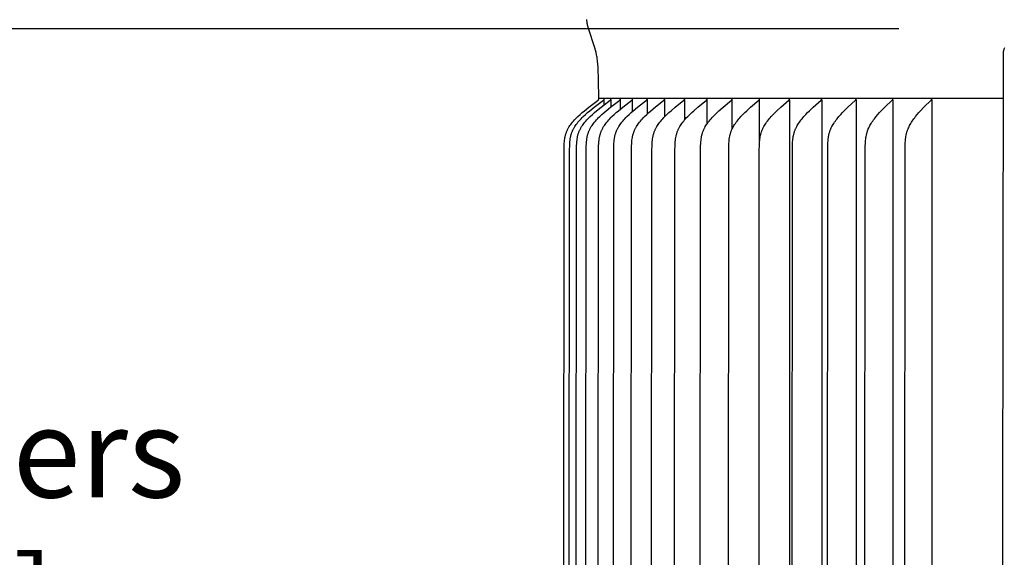
# Model space of a CAD drawing. Units: inches. Extents: x -26.8 to 46.5, y -4.9 to 14.9.
# Drawn here: x -22 to -18, y 9.2 to 11.4 of the extents above; entities that cross this region are included whole.
import ezdxf

# ---------------------------------------------------------------- set-up
doc = ezdxf.new("R2010")
doc.units = ezdxf.units.IN
doc.header["$MEASUREMENT"] = 0
doc.layers.add('Aura Vent', color=250, linetype='Continuous')
doc.layers.add('Dimension (ANSI)', color=5, linetype='Continuous')
doc.styles.add('Arial', font='arial.ttf')
doc.dimstyles.new('Dimensions', dxfattribs={"dimtxt": 0.089844, "dimasz": 0.125, "dimexe": 0.0625, "dimexo": 0.125, "dimgap": 0.09, "dimtad": 0, "dimtih": 1, "dimtoh": 1, "dimzin": 0, "dimdsep": 46, "dimlunit": 5, "dimtxsty": 'Arial', "dimcen": 0, "dimadec": 0, "dimazin": 0, "dimtfac": 1, "dimtofl": 0, "dimtmove": 0, "dimatfit": 3, "dimfxl": 1, "dimfrac": 2, "dimtolj": 1, "dimtzin": 0, "dimarcsym": 0})

# ---------------------------------------------------------------- blocks, each defined once
blk = doc.blocks.new('*D86')
at = {"layer": 'Defpoints', "color": 0, "transparency": 16777216}
for p in [(-23.0087, 11.35), (-17.9727, 11.35), (-17.9727, 7.3485)]:
    blk.add_point(p, dxfattribs=at)
at = {"layer": 'Dimension (ANSI)', "color": 0, "lineweight": -2, "transparency": 16777216}
for p, q in [((-18.4727, 11.35), (-23.2587, 11.35)), ((-23.0087, 10.85), (-23.0087, 10.239)), ((-23.0087, 7.8485), (-23.0087, 8.4594)), ((-18.4727, 7.3485), (-23.2587, 7.3485))]:
    blk.add_line(p, q, dxfattribs=at)
at = {"layer": 'Dimension (ANSI)', "color": 0, "transparency": 16777216}
for points in [[(-23.092, 10.85), (-22.9254, 10.85), (-23.0087, 11.35)], [(-23.092, 7.8485), (-22.9254, 7.8485), (-23.0087, 7.3485)]]:
    blk.add_solid(points, dxfattribs=at)
at = {"layer": 'Dimension (ANSI)', "color": 0, "transparency": 16777216, "insert": (-23.0087, 9.3492), "char_height": 0.359375, "attachment_point": 5, "style": 'Arial'}
blk.add_mtext('\\A1;*Inner Louvers\\P4" [10 cm]', dxfattribs=at)
blk = doc.blocks.new('*D95')
at = {"layer": 'Defpoints', "color": 0, "transparency": 16777216}
for p in [(-8.3541, 12.8962), (-19.634, 11.4008), (-8.3541, 11.394)]:
    blk.add_point(p, dxfattribs=at)
at = {"layer": 'Dimension (ANSI)', "color": 0, "lineweight": -2, "transparency": 16777216}
for p, q in [((-19.634, 11.9008), (-19.634, 13.1462)), ((-8.3541, 11.894), (-8.3541, 13.1462)), ((-19.134, 12.8962), (-17.9717, 12.8962)), ((-8.8541, 12.8962), (-10.0164, 12.8962))]:
    blk.add_line(p, q, dxfattribs=at)
at = {"layer": 'Dimension (ANSI)', "color": 0, "transparency": 16777216}
for points in [[(-19.134, 12.9795), (-19.134, 12.8128), (-19.634, 12.8962)], [(-8.8541, 12.9795), (-8.8541, 12.8128), (-8.3541, 12.8962)]]:
    blk.add_solid(points, dxfattribs=at)
at = {"layer": 'Dimension (ANSI)', "color": 0, "transparency": 16777216, "insert": (-13.994, 12.8962), "char_height": 0.359375, "attachment_point": 5, "style": 'Arial'}
blk.add_mtext('\\A1;Head Diameter = 11 1/4" [29 cm]', dxfattribs=at)

msp = doc.modelspace()

# ---------------------------------------------------------------- linework, layer by layer
at = {"layer": 'Aura Vent'}
for points in [[(-19.6749, 11.0706), (-19.6763, 11.1448), (-19.6781, 11.193), (-19.6793, 11.21), (-19.6799, 11.2172), (-19.6806, 11.2238), (-19.6814, 11.2297), (-19.6822, 11.2353), (-19.6832, 11.2405), (-19.6842, 11.2457), (-19.6862, 11.2547), (-19.6884, 11.2637), (-19.6909, 11.2727), (-19.6936, 11.2815), (-19.7144, 11.3428), (-19.7171, 11.3516), (-19.7193, 11.3597), (-19.7203, 11.3637), (-19.7211, 11.3678), (-19.7215, 11.3699), (-19.7218, 11.3719), (-19.7221, 11.374), (-19.7224, 11.376), (-19.7225, 11.3781), (-19.7227, 11.3802), (-19.7228, 11.3823), (-19.7228, 11.3843), (-19.7227, 11.3866)], [(-19.8159, 9.0706), (-19.8145, 10.8658), (-19.8142, 10.8785), (-19.8135, 10.8913), (-19.813, 10.8967), (-19.8124, 10.9022), (-19.8117, 10.9076), (-19.8109, 10.913), (-19.8104, 10.9157), (-19.8098, 10.9183), (-19.8092, 10.921), (-19.8086, 10.9236), (-19.8078, 10.9263), (-19.8071, 10.9289), (-19.8062, 10.9314), (-19.8053, 10.934), (-19.8044, 10.9364), (-19.8034, 10.9388), (-19.8024, 10.9412), (-19.8013, 10.9435), (-19.8001, 10.9459), (-19.7989, 10.9482), (-19.7977, 10.9505), (-19.7964, 10.9527), (-19.795, 10.955), (-19.7936, 10.9572), (-19.7907, 10.9615), (-19.7877, 10.9658), (-19.7846, 10.97), (-19.7807, 10.9749), (-19.7766, 10.9796), (-19.7725, 10.9842), (-19.7682, 10.9888), (-19.7639, 10.9932), (-19.7594, 10.9976), (-19.7503, 11.0061), (-19.7418, 11.0136), (-19.7331, 11.0209), (-19.7154, 11.0352), (-19.6782, 11.0633), (-19.6778, 11.0636), (-19.6774, 11.0639), (-19.6772, 11.0641), (-19.677, 11.0643), (-19.6768, 11.0644), (-19.6767, 11.0646), (-19.6765, 11.0648), (-19.6763, 11.065), (-19.6762, 11.0652), (-19.6761, 11.0653), (-19.676, 11.0654), (-19.6759, 11.0655), (-19.6759, 11.0656), (-19.6758, 11.0657), (-19.6757, 11.0658), (-19.6757, 11.0659), (-19.6756, 11.066), (-19.6755, 11.0661), (-19.6755, 11.0662), (-19.6754, 11.0663), (-19.6754, 11.0665), (-19.6753, 11.0666), (-19.6753, 11.0667), (-19.6752, 11.0668), (-19.6752, 11.0669), (-19.6751, 11.0671), (-19.6751, 11.0672), (-19.6751, 11.0673), (-19.675, 11.0674), (-19.675, 11.0676), (-19.675, 11.0677), (-19.6749, 11.0679), (-19.6749, 11.068), (-19.6749, 11.0681), (-19.6749, 11.0683), (-19.6749, 11.0684), (-19.6749, 11.0686), (-19.6748, 11.0687), (-19.6748, 11.0689), (-19.6748, 11.069), (-19.6749, 11.0692), (-19.6749, 11.0694), (-19.6749, 11.0706)], [(-19.7938, 9.0706), (-19.7924, 10.8658), (-19.792, 10.8785), (-19.7913, 10.8913), (-19.7909, 10.8967), (-19.7903, 10.9022), (-19.7896, 10.9076), (-19.7888, 10.913), (-19.7883, 10.9157), (-19.7877, 10.9183), (-19.7871, 10.921), (-19.7865, 10.9236), (-19.7857, 10.9263), (-19.785, 10.9289), (-19.7841, 10.9314), (-19.7832, 10.934), (-19.7823, 10.9364), (-19.7813, 10.9388), (-19.7803, 10.9412), (-19.7792, 10.9435), (-19.778, 10.9459), (-19.7768, 10.9482), (-19.7756, 10.9505), (-19.7743, 10.9527), (-19.7729, 10.955), (-19.7716, 10.9572), (-19.7687, 10.9615), (-19.7657, 10.9658), (-19.7625, 10.97), (-19.7586, 10.9749), (-19.7546, 10.9796), (-19.7505, 10.9842), (-19.7463, 10.9888), (-19.7419, 10.9932), (-19.7375, 10.9976), (-19.7284, 11.0061), (-19.7199, 11.0136), (-19.7112, 11.0209), (-19.6935, 11.0352), (-19.6565, 11.0633), (-19.6561, 11.0636), (-19.6557, 11.0639), (-19.6555, 11.0641), (-19.6553, 11.0643), (-19.6551, 11.0644), (-19.6549, 11.0646), (-19.6548, 11.0648), (-19.6546, 11.065), (-19.6544, 11.0652), (-19.6544, 11.0653), (-19.6543, 11.0654), (-19.6542, 11.0655), (-19.6541, 11.0656), (-19.6541, 11.0657), (-19.654, 11.0658), (-19.6539, 11.0659), (-19.6539, 11.066), (-19.6538, 11.0661), (-19.6538, 11.0662), (-19.6537, 11.0663), (-19.6536, 11.0665), (-19.6536, 11.0666), (-19.6535, 11.0667), (-19.6535, 11.0668), (-19.6534, 11.0669), (-19.6534, 11.0671), (-19.6534, 11.0672), (-19.6533, 11.0673), (-19.6533, 11.0674), (-19.6533, 11.0676), (-19.6532, 11.0677), (-19.6532, 11.0679), (-19.6532, 11.068), (-19.6532, 11.0681), (-19.6532, 11.0683), (-19.6531, 11.0684), (-19.6531, 11.0686), (-19.6531, 11.0687), (-19.6531, 11.0689), (-19.6531, 11.069), (-19.6531, 11.0692), (-19.6531, 11.0694), (-19.6532, 11.0695)], [(-19.766, 9.0706), (-19.7647, 10.8658), (-19.7643, 10.8785), (-19.7636, 10.8913), (-19.7631, 10.8967), (-19.7626, 10.9022), (-19.7619, 10.9076), (-19.761, 10.913), (-19.7605, 10.9157), (-19.76, 10.9183), (-19.7594, 10.921), (-19.7587, 10.9236), (-19.758, 10.9263), (-19.7573, 10.9289), (-19.7564, 10.9314), (-19.7555, 10.934), (-19.7546, 10.9364), (-19.7536, 10.9388), (-19.7526, 10.9412), (-19.7515, 10.9435), (-19.7504, 10.9459), (-19.7492, 10.9482), (-19.7479, 10.9505), (-19.7466, 10.9527), (-19.7453, 10.955), (-19.7439, 10.9572), (-19.741, 10.9615), (-19.738, 10.9658), (-19.7349, 10.97), (-19.7311, 10.9749), (-19.7271, 10.9796), (-19.723, 10.9842), (-19.7187, 10.9888), (-19.7144, 10.9932), (-19.71, 10.9976), (-19.701, 11.0061), (-19.6925, 11.0136), (-19.6839, 11.0209), (-19.6663, 11.0352), (-19.6294, 11.0633), (-19.629, 11.0636), (-19.6286, 11.0639), (-19.6284, 11.0641), (-19.6282, 11.0643), (-19.628, 11.0644), (-19.6278, 11.0646), (-19.6277, 11.0648), (-19.6275, 11.065), (-19.6273, 11.0652), (-19.6273, 11.0653), (-19.6272, 11.0654), (-19.6271, 11.0655), (-19.627, 11.0656), (-19.627, 11.0657), (-19.6269, 11.0658), (-19.6268, 11.0659), (-19.6268, 11.066), (-19.6267, 11.0661), (-19.6267, 11.0662), (-19.6266, 11.0663), (-19.6265, 11.0665), (-19.6265, 11.0666), (-19.6264, 11.0667), (-19.6264, 11.0668), (-19.6263, 11.0669), (-19.6263, 11.0671), (-19.6263, 11.0672), (-19.6262, 11.0673), (-19.6262, 11.0675), (-19.6262, 11.0676), (-19.6261, 11.0677), (-19.6261, 11.0679), (-19.6261, 11.068), (-19.6261, 11.0681), (-19.6261, 11.0683), (-19.626, 11.0684), (-19.626, 11.0686), (-19.626, 11.0687), (-19.626, 11.0689), (-19.626, 11.069), (-19.626, 11.0692), (-19.626, 11.0694), (-19.6261, 11.0695)], [(-19.7272, 9.0706), (-19.7259, 10.8658), (-19.7255, 10.8785), (-19.7248, 10.8913), (-19.7244, 10.8967), (-19.7238, 10.9022), (-19.7231, 10.9076), (-19.7223, 10.913), (-19.7218, 10.9157), (-19.7212, 10.9183), (-19.7206, 10.921), (-19.72, 10.9236), (-19.7193, 10.9263), (-19.7185, 10.9288), (-19.7177, 10.9314), (-19.7168, 10.934), (-19.7159, 10.9364), (-19.7149, 10.9388), (-19.7139, 10.9412), (-19.7128, 10.9435), (-19.7117, 10.9459), (-19.7105, 10.9482), (-19.7092, 10.9504), (-19.708, 10.9527), (-19.7066, 10.9549), (-19.7053, 10.9572), (-19.7024, 10.9615), (-19.6994, 10.9658), (-19.6963, 10.97), (-19.6925, 10.9749), (-19.6885, 10.9796), (-19.6844, 10.9842), (-19.6803, 10.9888), (-19.676, 10.9932), (-19.6716, 10.9976), (-19.6626, 11.0061), (-19.6542, 11.0136), (-19.6456, 11.0209), (-19.6281, 11.0352), (-19.5915, 11.0633), (-19.5911, 11.0636), (-19.5907, 11.0639), (-19.5905, 11.0641), (-19.5903, 11.0643), (-19.5901, 11.0644), (-19.59, 11.0646), (-19.5898, 11.0648), (-19.5896, 11.065), (-19.5895, 11.0652), (-19.5894, 11.0653), (-19.5893, 11.0654), (-19.5892, 11.0655), (-19.5892, 11.0656), (-19.5891, 11.0657), (-19.589, 11.0658), (-19.589, 11.0659), (-19.5889, 11.066), (-19.5888, 11.0661), (-19.5888, 11.0662), (-19.5887, 11.0663), (-19.5887, 11.0665), (-19.5886, 11.0666), (-19.5886, 11.0667), (-19.5885, 11.0668), (-19.5885, 11.0669), (-19.5884, 11.0671), (-19.5884, 11.0672), (-19.5884, 11.0673), (-19.5883, 11.0675), (-19.5883, 11.0676), (-19.5883, 11.0677), (-19.5883, 11.0679), (-19.5882, 11.068), (-19.5882, 11.0681), (-19.5882, 11.0683), (-19.5882, 11.0684), (-19.5882, 11.0686), (-19.5882, 11.0687), (-19.5882, 11.0689), (-19.5882, 11.069), (-19.5882, 11.0692), (-19.5882, 11.0694), (-19.5882, 11.0695)], [(-19.6774, 9.0706), (-19.6761, 10.8658), (-19.6758, 10.8785), (-19.6751, 10.8913), (-19.6746, 10.8967), (-19.6741, 10.9022), (-19.6734, 10.9076), (-19.6726, 10.913), (-19.6721, 10.9157), (-19.6715, 10.9183), (-19.6709, 10.921), (-19.6703, 10.9236), (-19.6696, 10.9262), (-19.6688, 10.9288), (-19.668, 10.9314), (-19.6671, 10.934), (-19.6662, 10.9364), (-19.6653, 10.9388), (-19.6642, 10.9412), (-19.6632, 10.9435), (-19.662, 10.9458), (-19.6609, 10.9482), (-19.6596, 10.9504), (-19.6584, 10.9527), (-19.6571, 10.9549), (-19.6557, 10.9572), (-19.6529, 10.9615), (-19.6499, 10.9658), (-19.6468, 10.97), (-19.643, 10.9748), (-19.6391, 10.9796), (-19.6351, 10.9842), (-19.6309, 10.9888), (-19.6267, 10.9932), (-19.6223, 10.9976), (-19.6134, 11.0061), (-19.6051, 11.0136), (-19.5966, 11.0209), (-19.5792, 11.0352), (-19.5429, 11.0633), (-19.5425, 11.0636), (-19.5421, 11.0639), (-19.5419, 11.0641), (-19.5417, 11.0643), (-19.5416, 11.0645), (-19.5414, 11.0646), (-19.5412, 11.0648), (-19.5411, 11.065), (-19.5409, 11.0652), (-19.5408, 11.0653), (-19.5407, 11.0654), (-19.5407, 11.0655), (-19.5406, 11.0656), (-19.5405, 11.0657), (-19.5405, 11.0658), (-19.5404, 11.0659), (-19.5403, 11.066), (-19.5403, 11.0661), (-19.5402, 11.0662), (-19.5402, 11.0664), (-19.5401, 11.0665), (-19.5401, 11.0666), (-19.54, 11.0667), (-19.54, 11.0668), (-19.5399, 11.0669), (-19.5399, 11.0671), (-19.5398, 11.0672), (-19.5398, 11.0673), (-19.5398, 11.0675), (-19.5397, 11.0676), (-19.5397, 11.0677), (-19.5397, 11.0679), (-19.5397, 11.068), (-19.5397, 11.0681), (-19.5396, 11.0683), (-19.5396, 11.0684), (-19.5396, 11.0686), (-19.5396, 11.0687), (-19.5396, 11.0689), (-19.5396, 11.069), (-19.5396, 11.0692), (-19.5396, 11.0694), (-19.5396, 11.0695)], [(-18.0547, 11.0706), (-19.6749, 11.0706)], [(-19.6532, 11.0454), (-19.6532, 11.0647)], [(-19.6261, 11.0369), (-19.6261, 11.0647)], [(-19.6168, 9.0706), (-19.6155, 10.8658), (-19.6152, 10.8785), (-19.6145, 10.8913), (-19.6141, 10.8967), (-19.6135, 10.9022), (-19.6128, 10.9076), (-19.612, 10.913), (-19.6115, 10.9157), (-19.611, 10.9183), (-19.6104, 10.921), (-19.6098, 10.9236), (-19.6091, 10.9262), (-19.6083, 10.9288), (-19.6075, 10.9314), (-19.6066, 10.934), (-19.6057, 10.9364), (-19.6048, 10.9388), (-19.6038, 10.9412), (-19.6027, 10.9435), (-19.6016, 10.9458), (-19.6004, 10.9481), (-19.5992, 10.9504), (-19.598, 10.9527), (-19.5967, 10.9549), (-19.5953, 10.9571), (-19.5925, 10.9615), (-19.5896, 10.9658), (-19.5865, 10.97), (-19.5828, 10.9748), (-19.5789, 10.9796), (-19.5749, 10.9842), (-19.5708, 10.9888), (-19.5666, 10.9932), (-19.5623, 10.9976), (-19.5535, 11.0061), (-19.5452, 11.0136), (-19.5368, 11.0209), (-19.5197, 11.0352), (-19.4837, 11.0633), (-19.4833, 11.0636), (-19.4829, 11.0639), (-19.4827, 11.0641), (-19.4826, 11.0643), (-19.4824, 11.0645), (-19.4822, 11.0646), (-19.482, 11.0648), (-19.4819, 11.065), (-19.4817, 11.0652), (-19.4816, 11.0653), (-19.4816, 11.0654), (-19.4815, 11.0655), (-19.4814, 11.0656), (-19.4814, 11.0657), (-19.4813, 11.0658), (-19.4812, 11.0659), (-19.4812, 11.066), (-19.4811, 11.0661), (-19.4811, 11.0662), (-19.481, 11.0664), (-19.4809, 11.0665), (-19.4809, 11.0666), (-19.4808, 11.0667), (-19.4808, 11.0668), (-19.4808, 11.067), (-19.4807, 11.0671), (-19.4807, 11.0672), (-19.4806, 11.0673), (-19.4806, 11.0675), (-19.4806, 11.0676), (-19.4806, 11.0677), (-19.4805, 11.0679), (-19.4805, 11.068), (-19.4805, 11.0682), (-19.4805, 11.0683), (-19.4805, 11.0684), (-19.4805, 11.0686), (-19.4805, 11.0687), (-19.4805, 11.0689), (-19.4805, 11.0691), (-19.4805, 11.0692), (-19.4805, 11.0694), (-19.4805, 11.0695)], [(-19.5882, 11.0279), (-19.5882, 11.0647)], [(-19.5455, 9.0706), (-19.5442, 10.8658), (-19.5438, 10.8785), (-19.5432, 10.8913), (-19.5427, 10.8967), (-19.5422, 10.9022), (-19.5415, 10.9076), (-19.5407, 10.913), (-19.5402, 10.9157), (-19.5397, 10.9183), (-19.5391, 10.921), (-19.5385, 10.9236), (-19.5378, 10.9262), (-19.5371, 10.9288), (-19.5363, 10.9314), (-19.5354, 10.934), (-19.5345, 10.9364), (-19.5336, 10.9388), (-19.5326, 10.9412), (-19.5315, 10.9435), (-19.5304, 10.9458), (-19.5293, 10.9481), (-19.5281, 10.9504), (-19.5268, 10.9527), (-19.5256, 10.9549), (-19.5242, 10.9571), (-19.5215, 10.9615), (-19.5186, 10.9658), (-19.5156, 10.97), (-19.5119, 10.9748), (-19.508, 10.9796), (-19.5041, 10.9842), (-19.5, 10.9887), (-19.4959, 10.9932), (-19.4916, 10.9976), (-19.4829, 11.0061), (-19.4748, 11.0136), (-19.4665, 11.0209), (-19.4496, 11.0352), (-19.414, 11.0633), (-19.4136, 11.0636), (-19.4133, 11.0639), (-19.4131, 11.0641), (-19.4129, 11.0643), (-19.4127, 11.0645), (-19.4125, 11.0646), (-19.4124, 11.0648), (-19.4122, 11.065), (-19.4121, 11.0652), (-19.412, 11.0653), (-19.4119, 11.0654), (-19.4118, 11.0655), (-19.4118, 11.0656), (-19.4117, 11.0657), (-19.4116, 11.0658), (-19.4116, 11.0659), (-19.4115, 11.066), (-19.4115, 11.0661), (-19.4114, 11.0663), (-19.4113, 11.0664), (-19.4113, 11.0665), (-19.4112, 11.0666), (-19.4112, 11.0667), (-19.4111, 11.0668), (-19.4111, 11.067), (-19.4111, 11.0671), (-19.411, 11.0672), (-19.411, 11.0673), (-19.411, 11.0675), (-19.4109, 11.0676), (-19.4109, 11.0677), (-19.4109, 11.0679), (-19.4109, 11.068), (-19.4109, 11.0682), (-19.4108, 11.0683), (-19.4108, 11.0684), (-19.4108, 11.0686), (-19.4108, 11.0687), (-19.4108, 11.0689), (-19.4108, 11.0691), (-19.4108, 11.0692), (-19.4108, 11.0694), (-19.4109, 11.0695)], [(-19.5396, 11.0185), (-19.5396, 11.0647)], [(-19.4805, 11.0083), (-19.4805, 11.0647)], [(-19.4635, 9.0706), (-19.4622, 10.8658), (-19.4619, 10.8785), (-19.4612, 10.8913), (-19.4608, 10.8967), (-19.4603, 10.9022), (-19.4596, 10.9076), (-19.4588, 10.913), (-19.4583, 10.9156), (-19.4578, 10.9183), (-19.4572, 10.921), (-19.4566, 10.9236), (-19.4559, 10.9262), (-19.4552, 10.9288), (-19.4544, 10.9314), (-19.4536, 10.934), (-19.4527, 10.9364), (-19.4518, 10.9388), (-19.4508, 10.9411), (-19.4498, 10.9435), (-19.4487, 10.9458), (-19.4476, 10.9481), (-19.4464, 10.9504), (-19.4452, 10.9527), (-19.4439, 10.9549), (-19.4426, 10.9571), (-19.4399, 10.9615), (-19.437, 10.9658), (-19.434, 10.97), (-19.4304, 10.9748), (-19.4266, 10.9796), (-19.4227, 10.9842), (-19.4187, 10.9887), (-19.4146, 10.9932), (-19.4104, 10.9976), (-19.4018, 11.0061), (-19.3938, 11.0136), (-19.3857, 11.0209), (-19.369, 11.0352), (-19.334, 11.0633), (-19.3336, 11.0636), (-19.3332, 11.0639), (-19.333, 11.0641), (-19.3329, 11.0643), (-19.3327, 11.0645), (-19.3325, 11.0647), (-19.3323, 11.0648), (-19.3322, 11.065), (-19.332, 11.0652), (-19.332, 11.0653), (-19.3319, 11.0654), (-19.3318, 11.0655), (-19.3317, 11.0656), (-19.3317, 11.0657), (-19.3316, 11.0658), (-19.3316, 11.0659), (-19.3315, 11.066), (-19.3314, 11.0662), (-19.3314, 11.0663), (-19.3313, 11.0664), (-19.3313, 11.0665), (-19.3312, 11.0666), (-19.3312, 11.0667), (-19.3311, 11.0669), (-19.3311, 11.067), (-19.3311, 11.0671), (-19.331, 11.0672), (-19.331, 11.0674), (-19.331, 11.0675), (-19.3309, 11.0676), (-19.3309, 11.0677), (-19.3309, 11.0679), (-19.3309, 11.068), (-19.3309, 11.0682), (-19.3308, 11.0683), (-19.3308, 11.0685), (-19.3308, 11.0686), (-19.3308, 11.0687), (-19.3308, 11.0689), (-19.3308, 11.0691), (-19.3308, 11.0692), (-19.3308, 11.0694), (-19.3309, 11.0695)], [(-19.4109, 10.997), (-19.4109, 11.0647)], [(-19.3711, 9.0706), (-19.3698, 10.8658), (-19.3695, 10.8785), (-19.3688, 10.8913), (-19.3684, 10.8967), (-19.3679, 10.9022), (-19.3672, 10.9076), (-19.3664, 10.913), (-19.3655, 10.9183), (-19.3649, 10.921), (-19.3643, 10.9236), (-19.3636, 10.9262), (-19.3629, 10.9288), (-19.3621, 10.9314), (-19.3613, 10.934), (-19.3605, 10.9364), (-19.3595, 10.9388), (-19.3586, 10.9411), (-19.3576, 10.9435), (-19.3565, 10.9458), (-19.3554, 10.9481), (-19.3542, 10.9504), (-19.353, 10.9526), (-19.3518, 10.9549), (-19.3505, 10.9571), (-19.3478, 10.9615), (-19.345, 10.9658), (-19.3421, 10.97), (-19.3385, 10.9748), (-19.3348, 10.9796), (-19.331, 10.9842), (-19.3271, 10.9887), (-19.323, 10.9932), (-19.3189, 10.9975), (-19.3105, 11.0061), (-19.3026, 11.0136), (-19.2946, 11.0209), (-19.2782, 11.0351), (-19.2437, 11.0633), (-19.2433, 11.0636), (-19.243, 11.064), (-19.2428, 11.0641), (-19.2426, 11.0643), (-19.2424, 11.0645), (-19.2423, 11.0647), (-19.2421, 11.0648), (-19.242, 11.065), (-19.2418, 11.0652), (-19.2417, 11.0653), (-19.2417, 11.0654), (-19.2416, 11.0655), (-19.2415, 11.0656), (-19.2415, 11.0657), (-19.2414, 11.0658), (-19.2413, 11.0659), (-19.2413, 11.0661), (-19.2412, 11.0662), (-19.2412, 11.0663), (-19.2411, 11.0664), (-19.2411, 11.0665), (-19.241, 11.0666), (-19.241, 11.0667), (-19.2409, 11.0669), (-19.2409, 11.067), (-19.2408, 11.0671), (-19.2408, 11.0672), (-19.2408, 11.0674), (-19.2407, 11.0675), (-19.2407, 11.0676), (-19.2407, 11.0678), (-19.2407, 11.0679), (-19.2407, 11.068), (-19.2406, 11.0682), (-19.2406, 11.0683), (-19.2406, 11.0685), (-19.2406, 11.0686), (-19.2406, 11.0688), (-19.2406, 11.0689), (-19.2406, 11.0691), (-19.2406, 11.0692), (-19.2406, 11.0694), (-19.2407, 11.0695)], [(-19.3309, 10.9843), (-19.3309, 11.0647)], [(-19.2683, 9.0706), (-19.2671, 10.8658), (-19.2668, 10.8785), (-19.2661, 10.8913), (-19.2657, 10.8967), (-19.2652, 10.9021), (-19.2646, 10.9076), (-19.2638, 10.9129), (-19.2629, 10.9183), (-19.2623, 10.9209), (-19.2617, 10.9236), (-19.2611, 10.9262), (-19.2604, 10.9288), (-19.2596, 10.9314), (-19.2588, 10.934), (-19.2579, 10.9364), (-19.2571, 10.9388), (-19.2561, 10.9411), (-19.2551, 10.9435), (-19.2541, 10.9458), (-19.253, 10.9481), (-19.2519, 10.9504), (-19.2507, 10.9526), (-19.2482, 10.9571), (-19.2456, 10.9615), (-19.2428, 10.9658), (-19.2399, 10.97), (-19.2364, 10.9748), (-19.2328, 10.9795), (-19.2291, 10.9842), (-19.2252, 10.9887), (-19.2212, 10.9932), (-19.2172, 10.9975), (-19.2089, 11.0061), (-19.2012, 11.0136), (-19.1933, 11.0209), (-19.1772, 11.0351), (-19.1434, 11.0633), (-19.1431, 11.0636), (-19.1427, 11.064), (-19.1425, 11.0641), (-19.1423, 11.0643), (-19.1422, 11.0645), (-19.142, 11.0647), (-19.1418, 11.0649), (-19.1417, 11.065), (-19.1415, 11.0652), (-19.1415, 11.0653), (-19.1414, 11.0654), (-19.1413, 11.0655), (-19.1413, 11.0656), (-19.1412, 11.0657), (-19.1411, 11.0659), (-19.1411, 11.066), (-19.141, 11.0661), (-19.141, 11.0662), (-19.1409, 11.0663), (-19.1409, 11.0664), (-19.1408, 11.0665), (-19.1408, 11.0666), (-19.1407, 11.0668), (-19.1407, 11.0669), (-19.1406, 11.067), (-19.1406, 11.0671), (-19.1406, 11.0672), (-19.1405, 11.0674), (-19.1405, 11.0675), (-19.1405, 11.0676), (-19.1405, 11.0678), (-19.1404, 11.0679), (-19.1404, 11.068), (-19.1404, 11.0682), (-19.1404, 11.0683), (-19.1404, 11.0685), (-19.1404, 11.0686), (-19.1404, 11.0688), (-19.1404, 11.0689), (-19.1404, 11.0691), (-19.1404, 11.0692), (-19.1404, 11.0694), (-19.1404, 11.0695)], [(-19.2407, 10.969), (-19.2407, 11.0647)], [(-19.1556, 9.0706), (-19.1544, 10.8658), (-19.154, 10.8785), (-19.1534, 10.8913), (-19.153, 10.8967), (-19.1525, 10.9021), (-19.1519, 10.9075), (-19.1511, 10.9129), (-19.1502, 10.9183), (-19.1497, 10.9209), (-19.1491, 10.9236), (-19.1484, 10.9262), (-19.1478, 10.9288), (-19.147, 10.9314), (-19.1462, 10.934), (-19.1454, 10.9364), (-19.1445, 10.9387), (-19.1436, 10.9411), (-19.1426, 10.9434), (-19.1416, 10.9458), (-19.1405, 10.9481), (-19.1394, 10.9503), (-19.1383, 10.9526), (-19.1358, 10.9571), (-19.1333, 10.9614), (-19.1306, 10.9658), (-19.1277, 10.97), (-19.1243, 10.9748), (-19.1208, 10.9795), (-19.1171, 10.9842), (-19.1133, 10.9887), (-19.1095, 10.9931), (-19.1055, 10.9975), (-19.0974, 11.0061), (-19.0898, 11.0136), (-19.0822, 11.0209), (-19.0664, 11.0351), (-19.0333, 11.0633), (-19.0329, 11.0636), (-19.0326, 11.064), (-19.0324, 11.0641), (-19.0322, 11.0643), (-19.032, 11.0645), (-19.0319, 11.0647), (-19.0317, 11.0649), (-19.0316, 11.0651), (-19.0314, 11.0653), (-19.0314, 11.0654), (-19.0313, 11.0655), (-19.0312, 11.0656), (-19.0312, 11.0657), (-19.0311, 11.0658), (-19.031, 11.0659), (-19.031, 11.066), (-19.0309, 11.0661), (-19.0309, 11.0662), (-19.0308, 11.0663), (-19.0308, 11.0664), (-19.0307, 11.0665), (-19.0307, 11.0666), (-19.0306, 11.0668), (-19.0306, 11.0669), (-19.0305, 11.067), (-19.0305, 11.0671), (-19.0305, 11.0673), (-19.0304, 11.0674), (-19.0304, 11.0675), (-19.0304, 11.0676), (-19.0304, 11.0678), (-19.0304, 11.0679), (-19.0303, 11.068), (-19.0303, 11.0682), (-19.0303, 11.0683), (-19.0303, 11.0685), (-19.0303, 11.0686), (-19.0303, 11.0688), (-19.0303, 11.0689), (-19.0303, 11.0691), (-19.0303, 11.0692), (-19.0303, 11.0694), (-19.0304, 11.0695)], [(-19.1404, 10.9483), (-19.1404, 11.0647)], [(-19.0329, 9.0706), (-19.0317, 10.8658), (-19.0314, 10.8785), (-19.0308, 10.8913), (-19.0304, 10.8967), (-19.0299, 10.9021), (-19.0293, 10.9075), (-19.0286, 10.9129), (-19.0277, 10.9183), (-19.0271, 10.9209), (-19.0266, 10.9236), (-19.0259, 10.9262), (-19.0253, 10.9288), (-19.0245, 10.9314), (-19.0237, 10.934), (-19.023, 10.9364), (-19.0221, 10.9387), (-19.0212, 10.9411), (-19.0203, 10.9434), (-19.0193, 10.9457), (-19.0182, 10.948), (-19.0171, 10.9503), (-19.016, 10.9526), (-19.0137, 10.957), (-19.0111, 10.9614), (-19.0085, 10.9658), (-19.0057, 10.97), (-19.0024, 10.9748), (-18.9989, 10.9795), (-18.9954, 10.9841), (-18.9917, 10.9887), (-18.9879, 10.9931), (-18.984, 10.9975), (-18.9761, 11.0061), (-18.9687, 11.0135), (-18.9612, 11.0209), (-18.9459, 11.0351), (-18.9135, 11.0633), (-18.9132, 11.0636), (-18.9128, 11.064), (-18.9126, 11.0642), (-18.9125, 11.0643), (-18.9123, 11.0645), (-18.9121, 11.0647), (-18.912, 11.0649), (-18.9118, 11.0651), (-18.9117, 11.0653), (-18.9115, 11.0655), (-18.9115, 11.0656), (-18.9114, 11.0657), (-18.9114, 11.0658), (-18.9113, 11.0659), (-18.9112, 11.066), (-18.9112, 11.0661), (-18.9111, 11.0662), (-18.9111, 11.0663), (-18.911, 11.0664), (-18.911, 11.0665), (-18.9109, 11.0667), (-18.9109, 11.0668), (-18.9109, 11.0669), (-18.9108, 11.067), (-18.9108, 11.0671), (-18.9108, 11.0673), (-18.9107, 11.0674), (-18.9107, 11.0675), (-18.9107, 11.0677), (-18.9107, 11.0678), (-18.9106, 11.0679), (-18.9106, 11.0681), (-18.9106, 11.0682), (-18.9106, 11.0683), (-18.9106, 11.0685), (-18.9106, 11.0686), (-18.9106, 11.0688), (-18.9106, 11.0689), (-18.9106, 11.0691), (-18.9106, 11.0692), (-18.9106, 11.0694), (-18.9107, 11.0695)], [(-19.0304, 10.9009), (-19.0304, 11.0647)], [(-18.9107, 11.0647), (-18.9107, 9.0706), (-18.9107, 7.0765)], [(-18.9006, 9.0706), (-18.8991, 10.8785), (-18.8985, 10.8913), (-18.8982, 10.8967), (-18.8977, 10.9021), (-18.8971, 10.9075), (-18.8964, 10.9129), (-18.8955, 10.9182), (-18.895, 10.9209), (-18.8944, 10.9235), (-18.8938, 10.9262), (-18.8932, 10.9288), (-18.8925, 10.9314), (-18.8917, 10.934), (-18.8909, 10.9364), (-18.8901, 10.9387), (-18.8892, 10.9411), (-18.8883, 10.9434), (-18.8873, 10.9457), (-18.8863, 10.948), (-18.8853, 10.9503), (-18.8842, 10.9525), (-18.8819, 10.957), (-18.8794, 10.9614), (-18.8768, 10.9657), (-18.8741, 10.97), (-18.8709, 10.9748), (-18.8675, 10.9795), (-18.8641, 10.9841), (-18.8605, 10.9887), (-18.8568, 10.9931), (-18.853, 10.9975), (-18.8453, 11.0061), (-18.8381, 11.0135), (-18.8308, 11.0208), (-18.8159, 11.0351), (-18.7843, 11.0633), (-18.784, 11.0636), (-18.7836, 11.064), (-18.7835, 11.0642), (-18.7833, 11.0643), (-18.7831, 11.0645), (-18.783, 11.0647), (-18.7828, 11.0649), (-18.7827, 11.0651), (-18.7825, 11.0653), (-18.7824, 11.0655), (-18.7823, 11.0656), (-18.7823, 11.0657), (-18.7822, 11.0658), (-18.7822, 11.0659), (-18.7821, 11.066), (-18.782, 11.0661), (-18.782, 11.0662), (-18.7819, 11.0663), (-18.7819, 11.0665), (-18.7819, 11.0666), (-18.7818, 11.0667), (-18.7818, 11.0668), (-18.7817, 11.0669), (-18.7817, 11.067), (-18.7817, 11.0672), (-18.7816, 11.0673), (-18.7816, 11.0674), (-18.7816, 11.0675), (-18.7816, 11.0677), (-18.7815, 11.0678), (-18.7815, 11.0679), (-18.7815, 11.0681), (-18.7815, 11.0682), (-18.7815, 11.0683), (-18.7815, 11.0685), (-18.7815, 11.0686), (-18.7815, 11.0688), (-18.7815, 11.0689), (-18.7815, 11.0691), (-18.7815, 11.0692), (-18.7815, 11.0694), (-18.7815, 11.0695)], [(-18.7815, 11.0647), (-18.7815, 9.0706), (-18.7815, 7.0765)], [(-18.7589, 9.0706), (-18.7575, 10.8785), (-18.7569, 10.8913), (-18.7561, 10.9021), (-18.7555, 10.9075), (-18.7548, 10.9129), (-18.754, 10.9182), (-18.7535, 10.9209), (-18.7529, 10.9235), (-18.7523, 10.9262), (-18.7517, 10.9288), (-18.751, 10.9314), (-18.7503, 10.934), (-18.7495, 10.9363), (-18.7487, 10.9387), (-18.7479, 10.941), (-18.747, 10.9434), (-18.746, 10.9457), (-18.7451, 10.948), (-18.743, 10.9525), (-18.7407, 10.957), (-18.7384, 10.9614), (-18.7358, 10.9657), (-18.7332, 10.97), (-18.7301, 10.9748), (-18.7268, 10.9795), (-18.7234, 10.9841), (-18.72, 10.9886), (-18.7164, 10.9931), (-18.7127, 10.9975), (-18.7052, 11.0061), (-18.6982, 11.0135), (-18.6912, 11.0208), (-18.6766, 11.0351), (-18.646, 11.0633), (-18.6456, 11.0637), (-18.6453, 11.064), (-18.6451, 11.0642), (-18.645, 11.0644), (-18.6448, 11.0645), (-18.6447, 11.0647), (-18.6445, 11.0649), (-18.6444, 11.0651), (-18.6442, 11.0653), (-18.6441, 11.0655), (-18.644, 11.0656), (-18.644, 11.0657), (-18.6439, 11.0658), (-18.6439, 11.0659), (-18.6438, 11.066), (-18.6437, 11.0661), (-18.6437, 11.0662), (-18.6436, 11.0664), (-18.6436, 11.0665), (-18.6436, 11.0666), (-18.6435, 11.0667), (-18.6435, 11.0668), (-18.6434, 11.0669), (-18.6434, 11.0671), (-18.6434, 11.0672), (-18.6433, 11.0673), (-18.6433, 11.0674), (-18.6433, 11.0676), (-18.6433, 11.0677), (-18.6433, 11.0678), (-18.6432, 11.0679), (-18.6432, 11.0681), (-18.6432, 11.0682), (-18.6432, 11.0684), (-18.6432, 11.0685), (-18.6432, 11.0686), (-18.6432, 11.0688), (-18.6432, 11.0689), (-18.6432, 11.0691), (-18.6432, 11.0692), (-18.6433, 11.0694), (-18.6433, 11.0695)], [(-18.6433, 11.0647), (-18.6433, 9.0706), (-18.6433, 7.0765)], [(-18.6081, 9.0706), (-18.6067, 10.8785), (-18.6062, 10.8913), (-18.6054, 10.9021), (-18.6048, 10.9075), (-18.6042, 10.9129), (-18.6033, 10.9182), (-18.6023, 10.9235), (-18.6018, 10.9262), (-18.6011, 10.9288), (-18.6005, 10.9314), (-18.5997, 10.934), (-18.599, 10.9363), (-18.5982, 10.9387), (-18.5974, 10.941), (-18.5966, 10.9434), (-18.5957, 10.9457), (-18.5947, 10.948), (-18.5927, 10.9525), (-18.5905, 10.957), (-18.5882, 10.9614), (-18.5858, 10.9657), (-18.5832, 10.97), (-18.5802, 10.9748), (-18.577, 10.9795), (-18.5738, 10.9841), (-18.5704, 10.9886), (-18.5669, 10.9931), (-18.5634, 10.9975), (-18.5561, 11.0061), (-18.5494, 11.0135), (-18.5425, 11.0208), (-18.5284, 11.035), (-18.4987, 11.0633), (-18.4984, 11.0637), (-18.4981, 11.064), (-18.4979, 11.0642), (-18.4977, 11.0644), (-18.4976, 11.0646), (-18.4974, 11.0647), (-18.4973, 11.0649), (-18.4971, 11.0651), (-18.497, 11.0653), (-18.4969, 11.0655), (-18.4968, 11.0656), (-18.4968, 11.0657), (-18.4967, 11.0658), (-18.4967, 11.0659), (-18.4966, 11.066), (-18.4966, 11.0662), (-18.4965, 11.0663), (-18.4965, 11.0664), (-18.4964, 11.0665), (-18.4964, 11.0666), (-18.4963, 11.0667), (-18.4963, 11.0668), (-18.4963, 11.067), (-18.4962, 11.0671), (-18.4962, 11.0672), (-18.4962, 11.0673), (-18.4961, 11.0674), (-18.4961, 11.0676), (-18.4961, 11.0677), (-18.4961, 11.0678), (-18.4961, 11.068), (-18.4961, 11.0681), (-18.4961, 11.0682), (-18.496, 11.0684), (-18.496, 11.0685), (-18.496, 11.0686), (-18.4961, 11.0688), (-18.4961, 11.0689), (-18.4961, 11.0691), (-18.4961, 11.0692), (-18.4961, 11.0694), (-18.4961, 11.0695)], [(-18.4961, 11.0647), (-18.4961, 9.0706), (-18.4961, 7.0765)], [(-18.4485, 9.0706), (-18.4471, 10.8785), (-18.4466, 10.8913), (-18.4458, 10.9021), (-18.4453, 10.9075), (-18.4447, 10.9129), (-18.4439, 10.9182), (-18.4429, 10.9235), (-18.4424, 10.9261), (-18.4418, 10.9288), (-18.4411, 10.9314), (-18.4404, 10.934), (-18.4397, 10.9363), (-18.439, 10.9387), (-18.4382, 10.941), (-18.4373, 10.9433), (-18.4365, 10.9456), (-18.4355, 10.9479), (-18.4336, 10.9525), (-18.4315, 10.9569), (-18.4293, 10.9614), (-18.4269, 10.9657), (-18.4245, 10.97), (-18.4215, 10.9748), (-18.4185, 10.9794), (-18.4154, 10.984), (-18.4121, 10.9886), (-18.4088, 10.993), (-18.4053, 10.9974), (-18.3982, 11.0061), (-18.3918, 11.0135), (-18.3852, 11.0208), (-18.3716, 11.035), (-18.3429, 11.0633), (-18.3425, 11.0637), (-18.3422, 11.064), (-18.3421, 11.0642), (-18.3419, 11.0644), (-18.3417, 11.0646), (-18.3416, 11.0648), (-18.3415, 11.065), (-18.3413, 11.0651), (-18.3412, 11.0653), (-18.3411, 11.0655), (-18.341, 11.0656), (-18.341, 11.0658), (-18.3409, 11.0659), (-18.3408, 11.066), (-18.3408, 11.0661), (-18.3407, 11.0662), (-18.3407, 11.0663), (-18.3407, 11.0664), (-18.3406, 11.0665), (-18.3406, 11.0666), (-18.3405, 11.0667), (-18.3405, 11.0669), (-18.3405, 11.067), (-18.3404, 11.0671), (-18.3404, 11.0672), (-18.3404, 11.0673), (-18.3404, 11.0675), (-18.3403, 11.0676), (-18.3403, 11.0677), (-18.3403, 11.0678), (-18.3403, 11.068), (-18.3403, 11.0681), (-18.3403, 11.0682), (-18.3403, 11.0684), (-18.3403, 11.0685), (-18.3403, 11.0687), (-18.3403, 11.0688), (-18.3403, 11.0689), (-18.3403, 11.0691), (-18.3403, 11.0692), (-18.3403, 11.0694), (-18.3403, 11.0695)], [(-18.3403, 11.0647), (-18.3403, 9.0706), (-18.3403, 7.0765)]]:
    msp.add_lwpolyline(points, dxfattribs=at)
at = {"layer": 'Aura Vent', "color": 5}
msp.add_lwpolyline([(-18.0489, 11.2728), (-18.0499, 11.2701), (-18.0508, 11.2674), (-18.0516, 11.2648), (-18.0523, 11.2624), (-18.0529, 11.2602), (-18.0534, 11.2582), (-18.0538, 11.2565), (-18.0541, 11.255), (-18.0543, 11.2537), (-18.0544, 11.2527), (-18.0545, 11.2523), (-18.0545, 11.252), (-18.0545, 11.2517), (-18.0546, 11.2514), (-18.0562, 9.3492), (-18.0546, 7.447)], dxfattribs=at)

# ---------------------------------------------------------------- dimensions: what is measured, and where the dimension line sits
at = {"layer": 'Dimension (ANSI)', "color": 5}
dim = msp.add_linear_dim(base=(-8.3541, 12.8962), p1=(-19.634, 11.4008), p2=(-8.3541, 11.394), text='Head Diameter = <>', dimstyle='Dimensions', override={"dimpost": '"'}, dxfattribs=at)
dim.commit()
dim.dimension.update_dxf_attribs({"geometry": '*D95', "text_midpoint": (-13.994, 12.8962)})
dim = msp.add_linear_dim(base=(-23.0087, 11.35), p1=(-17.9727, 7.3485), p2=(-17.9727, 11.35), angle=90, text='*Inner Louvers\\P<>', dimstyle='Dimensions', override={"dimpost": '"'}, dxfattribs=at)
dim.commit()
dim.dimension.update_dxf_attribs({"geometry": '*D86', "text_midpoint": (-23.0087, 9.3492), "dimtype": 160})

doc.saveas('drawing.dxf')
